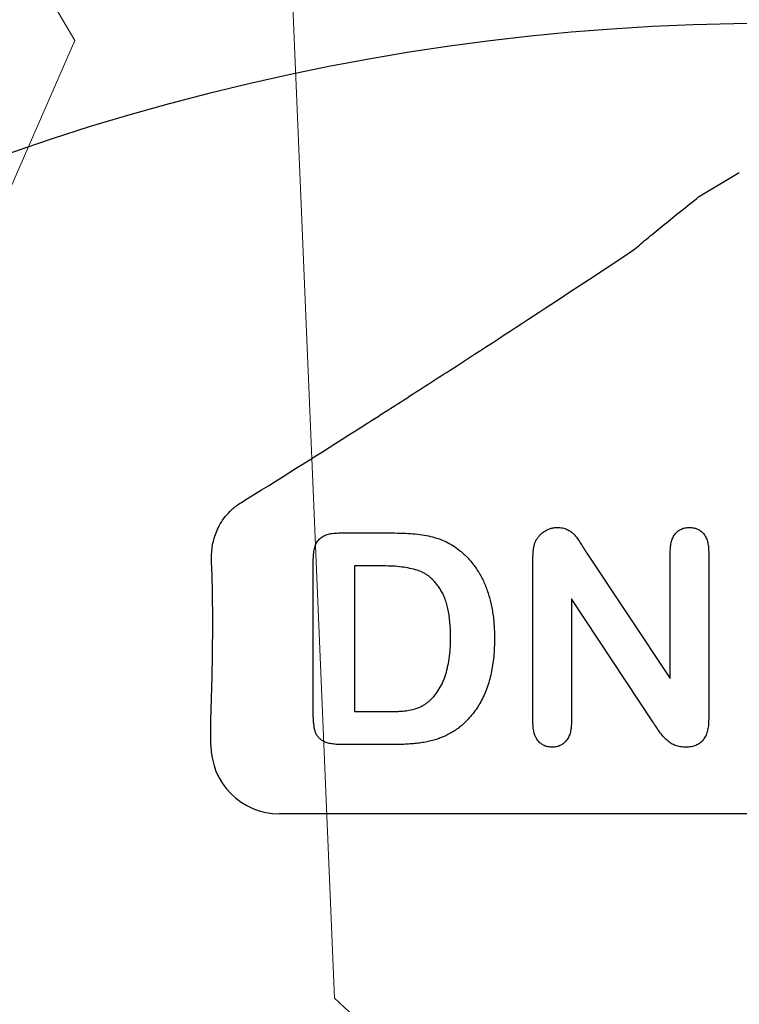
# Model space of a CAD drawing. Units: inches. Extents: x 18811 to 43146, y 7360 to 37080.
# Drawn here: x 34990 to 35040, y 34451 to 34520 of the extents above; entities that cross this region are included whole.
import ezdxf
from ezdxf import colors
from ezdxf.entities.mleader import LeaderData, LeaderLine
from ezdxf.math import Vec2, Vec3

# ---------------------------------------------------------------- set-up
doc = ezdxf.new("R2010")
doc.units = ezdxf.units.IN
doc.header["$LTSCALE"] = 0.25
doc.header["$MEASUREMENT"] = 0
doc.layers.add('Hatching', color=7, linetype='Continuous', lineweight=0)
doc.layers.add('HD', color=7, linetype='Continuous')
doc.layers.add('Text', color=7, linetype='Continuous')
doc.styles.get("Standard").update_dxf_attribs({"font": 'arial.ttf'})

msp = doc.modelspace()

# ---------------------------------------------------------------- hatches: boundary and pattern name
at = {"layer": 'Hatching'}
h = msp.add_hatch(dxfattribs=at)
h.set_pattern_fill('GRAVEL', color=256, scale=250, angle=50)
h.set_pattern_definition([(278.012787504, (-2578.082344599074, 298.5849021830509), (438.0247776446126, -2978.361008032682), [33.63399999999999, -3329.772011768424]), (234.969740728, (-2573.393954739046, 265.2792119707104), (1736.851718279863, 2458.83023177857), [57.717, -5713.981190307499]), (182.510447078, (-2606.524020080428, 218.0177184429365), (3713.591242793531, 147.4451811595059), [40.697, -4029.008149024925]), (317.273689006, (-2621.318034329929, 103.1541596334274), (-3669.525313173255, 3405.449159212449), [52.5595, -5203.38951040725]), (342.833654178, (-2582.707670090399, 67.49269901708664), (-3101.617841465112, 970.8072751609025), [51.53875, -5102.343282022075]), (47.27368900599996, (-2533.464806848517, 52.28117641935557), (-3405.449159212449, -3669.525313173254), [52.5595, -5203.38951040725]), (87.69424046670001, (-2497.803346232176, 90.89154065888557), (-173.9486236838127, -4096.613464353022), [69.50725, -6881.212137229]), (122.2553283749, (-2495.006916531973, 160.3424584421073), (-3088.366120202932, 4875.909628734184), [65.622, -6496.580374203349]), (171.429565615, (-2530.028942033178, 215.8375729098956), (-3775.219659509758, 556.970845243291), [52.7375, -5221.018277432249]), (225.236358309, (-2582.177601239912, 223.6967931600179), (1959.177037417732, 1945.925316155545), [60.20800000000001, -2950.190644698075]), (272.397437798, (-2624.5750800367, 180.9480646213119), (178.2593895175721, -4065.799255994905), [77.862, -7708.343751198725]), (188.814074834, (-2460.312989824713, 291.1431902811581), (-2273.944981629916, -376.3963609284087), [26.57524999999999, -2630.961203183674]), (221.46923439, (-2486.574519773026, 287.071084588293), (2472.081953040741, 2168.250635293409), [50.55924999999998, -5005.377854039249]), (275, (-2524.459233580746, 253.5897695049931), (191.5111107797316, -160.6969024216241), [35.35525, -318.198140593275]), (253.198590514, (-2558.689350043829, 259.4676200410072), (420.4622905486881, 1278.949358741986), [19.03949999999999, -1884.903776465975]), (341.801409486, (-2564.192799889951, 241.240935213776), (-735.2302347608372, 290.5795964852371), [26.92575, -1319.365451783625]), (80.96375653209999, (-2538.613812715112, 232.8316894028023), (99.06848570542797, 895.92713718251), [43.73225, -1414.005723711325]), (211.565051177, (-2531.745277322043, 276.0210772377112), (512.9049156230116, 222.3253191378601), [31.62275, -758.9466650421]), (66.389540334, (-2657.397003294499, 130.1644909615242), (1032.435691877101, 2397.20181506235), [44.3, -4385.71128666735]), (120.3461759419, (-2639.654085421809, 170.7562249151625), (1463.834608891104, -2533.710369757741), [37.16525, -3679.35193682975]), (343.198590514, (-2570.047499477992, 308.1604577220381), (-1278.949358741986, 420.4622905486895), [38.07875, -1865.864526465975]), (33.61045966600003, (-2533.59412982353, 297.1535580297939), (-2181.502356555585, -1433.020400532527), [44.29999999999998, -4385.711286667248]), (29.44395478000002, (-2538.660114611058, 30.53241146011062), (-1186.506733667674, -636.1617490554559), [42.72, -2093.280936329375]), (344.775140569, (-2501.457943576812, 51.53237503957165), (-2910.106730685365, 810.11037273926), [35.7945, -3543.660765819]), (116.8014094864, (-2376.929419674031, 149.3786664082007), (-636.1617490554502, 1186.506733667655), [38.07875, -1865.864526465975]), (67.3540246363, (-2394.099161037897, 183.3668993940143), (-1323.015288362278, -3132.432049823207), [41.90775, -4148.85590356]), (119.4439547804, (-2455.670901860633, 55.53822212612591), (636.161749055443, -1186.506733667657), [21.36, -2114.640936329375]), (151.309932474, (-2386.571233819329, 137.887999761416), (-926.7413455406094, 451.2764989068038), [12.7475, -1262.0073783982]), (215.963756532, (-2397.753758382533, 144.0077337747003), (673.6018180446426, 413.8364299175905), [51.53875, -979.237656404425]), (236.009005957, (-2439.468694405847, 113.7403567398332), (1415.457913436614, 2075.808010219086), [47.76249999999999, -4728.480793635698]), (353.690067526, (-2521.377812744935, 218.3689681848552), (-543.7191239811191, 129.8826940635253), [36.05549999999999, -865.332318866]), (43.15722658699995, (-2485.540727257634, 214.4062287566386), (3114.869562727294, 2934.295078412381), [62.9485, -6231.890656007075]), (110.9453959009, (-2439.621168328833, 257.4630993789257), (697.7901657716718, -1890.922760070413), [25.739, -2548.16853524675]), (140, (-2448.822323177928, 281.50137613586), (-352.2080132013793, -30.81420835810965), [15, -235]), (170.256437164, (-2448.427965777672, 114.7310415968873), (1983.365385144754, -358.8338738324654), [34.73099999999999, -3438.37999736245]), (98.01278750419999, (-2482.658082240756, 120.6088921329014), (-438.024777644617, 2978.361008032665), [67.268, -3296.138011768424]), (49.99999999999999, (-2492.034861960811, 187.2202725575824), (-30.81420835810968, 352.2080132013793), [65, -185]), (15.30484646900004, (-2450.253667331186, 237.013161360316), (2947.546799674549, 790.2327908460557), [39.5285, -3913.3185752105]), (304.0546040990001, (-2412.127070046196, 247.4468845437356), (605.347540697338, -834.2987204662918), [36.4005, -1783.626972320125]), (257.645975364, (-2391.743390633897, 217.2888737735169), (-1138.1300382136, -5245.680129031492), [59.26625, -5867.368545564849]), (225.42607874, (-2404.423517956669, 159.3948812433908), (-2280.570842260991, -2328.947537715035), [62.69975, -6207.268351992225])])
h.paths.add_polyline_path([(35070.35608276995, 34608.8645820873), (35046.7152013694, 34609.48364035358), (35046.60540359738, 34615.77395040511), (35068.72538902137, 34616.35318260853), (35068.72538902136, 34697.09625968387), (35045.17515313896, 34697.71294431357), (35045.06676256555, 34703.92263604972), (35068.58787304806, 34704.53855800399), (35067.84165042537, 34744.9324421617), (34839.63510490665, 34744.9324421617), (34839.63510490666, 34398.34129009471), (35073.02896097777, 34398.34129009471), (35073.4720195644, 34432.56829578193), (35049.79244680601, 34433.188367217), (35049.68539272519, 34439.32149139912), (35073.48004620793, 34439.94457643706), (35071.98748815678, 34520.6328858559), (35048.25524959611, 34521.25433639336), (35048.14404462921, 34527.62526476049), (35071.84669438648, 34528.24594048798)])

# ---------------------------------------------------------------- linework, layer by layer
at = {"layer": 'HD'}
for p, q in [((35037.59689050692, 34507.76750662874), (35040.46804708663, 34509.49020057583)), ((35012.16955842299, 34484.05151091583), (35016.14688387158, 34484.05151091583)), ((35029.69644726273, 34482.61870441295), (35035.59124949055, 34473.77650107269)), ((35035.59124949055, 34473.77650107269), (35035.59124949055, 34482.70049252258)), ((35038.30540303403, 34482.70049252258), (35038.30540303403, 34470.90482969065)), ((35010.38839515981, 34471.25318645022), (35010.38839515981, 34482.19764711149)), ((35013.29641681352, 34481.72509359285), (35013.29641681352, 34471.45008374972)), ((35015.3259735919, 34481.72509359285), (35013.29641681352, 34481.72509359285)), ((35025.89784397816, 34470.66855293024), (35025.89784397816, 34482.24005576019)), ((35028.61199752164, 34479.39867626988), (35028.61199752164, 34470.65946536323)), ((35034.36139866567, 34470.71096158041), (35028.61199752164, 34479.39867626988)), ((35013.29641681352, 34471.45008374972), (35015.62586332574, 34471.45008374972)), ((35003.16314382332, 34469.06489293347), (35003.16314382332, 34471.00154948849)), ((35016.24987630446, 34469.12366642748), (35012.30587193757, 34469.12366642748)), ((35077.91327101564, 34464.22483241543), (35008.00320434282, 34464.22483241543))]:
    msp.add_line(p, q, dxfattribs=at)
msp.add_arc((35042.95823767997, 34356.38024748035), 163.6391442881604, 352.1185832676622, 187.8814167323374, dxfattribs=at)
msp.add_ellipse((35008.01649793252, 34469.0781865239), major_axis=(-3.436536382121548, -3.436536382121198), ratio=0.9972646886341477, start_param=5.499156671652546, end_param=7.067213942706741, dxfattribs=at)
for points, knots in [([(35033.07621949575, 34504.08399857112), (35033.35786340565, 34504.3286757372), (35033.68855900726, 34504.60673248999), (35034.40342384081, 34505.19959558063), (35034.78384555437, 34505.51103541069), (35035.56357299806, 34506.14416234054), (35035.96624900459, 34506.46853526033), (35036.77530652615, 34507.11608817344), (35037.18402939396, 34507.44116239501), (35037.59689050687, 34507.76750662874)], [0, 0, 0, 0, 0.25, 0.25, 0.5, 0.5, 0.75, 0.75, 1, 1, 1, 1]), ([(35005.26360244186, 34486.17471186021), (35007.88527867637, 34487.80257730574), (35010.42999036452, 34489.40109716429), (35014.13467339971, 34491.75084211687), (35015.35093759483, 34492.5261573696), (35017.73860916348, 34494.05505720788), (35018.90969262422, 34494.80842026382), (35022.36394613674, 34497.03971034229), (35024.58851710433, 34498.48902945428), (35028.91834165574, 34501.32918667013), (35031.02492344764, 34502.72095167073), (35033.07621949575, 34504.08399857112)], [0, 0, 0, 0, 0.2499999999999908, 0.2499999999999908, 0.3749999999999862, 0.3749999999999862, 0.4999999999999816, 0.4999999999999816, 0.7499999999999908, 0.7499999999999908, 1, 1, 1, 1]), ([(35003.20378281512, 34482.28911011192), (35003.20124799192, 34482.58916031837), (35003.22478516948, 34482.89766594282), (35003.34037473542, 34483.53182436753), (35003.43132591189, 34483.85502554767), (35003.7119203216, 34484.51868015541), (35003.90368847481, 34484.86377413143), (35004.30814788106, 34485.3732929035), (35004.46509238008, 34485.54444902488), (35004.82767247445, 34485.87369454061), (35005.03058375051, 34486.03002462865), (35005.26360244186, 34486.17471186021)], [0, 0, 0, 0, 0.2500000000000058, 0.2500000000000058, 0.5000000000000117, 0.5000000000000117, 0.7500000000000175, 0.7500000000000175, 0.8750000000000088, 0.8750000000000088, 1, 1, 1, 1]), ([(35026.05536181746, 34483.39720604319), (35026.08914104484, 34483.47139615442), (35026.15657938877, 34483.61951257916), (35026.30445586472, 34483.81577258954), (35026.47323548784, 34483.99868736151), (35026.6769228612, 34484.1493814616), (35026.89669615973, 34484.27745634708), (35027.12977765592, 34484.3721144921), (35027.37338134223, 34484.42893899651), (35027.53835980265, 34484.43579436782), (35027.62145264563, 34484.43924713627)], [0, 0, 0, 0, 0.1225750884635894, 0.2447143361663981, 0.3685783872064202, 0.4967930900063026, 0.6250349157560219, 0.7514282944483673, 0.8748046898507926, 1, 1, 1, 1]), ([(35027.62145264563, 34484.43924713627), (35027.74561750481, 34484.43430730789), (35027.97844929744, 34484.4250442296), (35028.29949552439, 34484.3178150019), (35028.57280082458, 34484.16062653453), (35028.80914319801, 34483.94607013972), (35029.0326110747, 34483.68090640113), (35029.23972495781, 34483.35400074208), (35029.46400509335, 34482.99486702654), (35029.61778468196, 34482.74600455793), (35029.69644726269, 34482.6187044129)], [0, 0, 0, 0, 0.1271193286885923, 0.2383719606709737, 0.3439221066621385, 0.4490633401387796, 0.5646644445286276, 0.6993644978861216, 0.846216493690193, 1, 1, 1, 1]), ([(35035.59124949051, 34482.70049252253), (35035.59580023937, 34482.83708948975), (35035.60432399253, 34483.09294169401), (35035.66907902167, 34483.45167064421), (35035.78254355761, 34483.75597365058), (35035.9433309723, 34484.00586760161), (35036.14323841817, 34484.20131721827), (35036.37927700624, 34484.34016654807), (35036.64680421205, 34484.42525769521), (35036.83560243237, 34484.43448046744), (35036.93318031602, 34484.43924713627)], [0, 0, 0, 0, 0.1648896520379481, 0.308845664543282, 0.4381395990232951, 0.5544757112080475, 0.6648445317243024, 0.7725340813111676, 0.8824372227629016, 1, 1, 1, 1]), ([(35036.93318031602, 34484.43924713627), (35037.03372712433, 34484.43439095992), (35037.22834453599, 34484.42499139451), (35037.50356948085, 34484.34163231761), (35037.74411703831, 34484.20134181568), (35037.94718791825, 34484.0061544178), (35038.11090633049, 34483.75625189266), (35038.2283550549, 34483.45232089547), (35038.29207005403, 34483.09285365995), (35038.30076231904, 34482.83705884823), (35038.30540303398, 34482.70049252253)], [0, 0, 0, 0, 0.1199838917437333, 0.2322396359410417, 0.3398844998316254, 0.4500112036732796, 0.5658373897456985, 0.6942660922333399, 0.8367716841925, 1, 1, 1, 1]), ([(35010.38839515977, 34482.19764711149), (35010.39302693152, 34482.34952315574), (35010.40168462131, 34482.63340931399), (35010.47959267764, 34483.02676316198), (35010.60629146478, 34483.35735385502), (35010.79800991531, 34483.621814012), (35011.05387474848, 34483.8199395214), (35011.37056638846, 34483.95871299841), (35011.7506881353, 34484.03848904495), (35012.02375287609, 34484.04697810183), (35012.16955842295, 34484.05151091578)], [0, 0, 0, 0, 0.1529916547295427, 0.2859714530457888, 0.4024331248265893, 0.5073037479408314, 0.6109764919921328, 0.7248960577830008, 0.8531056040683873, 1, 1, 1, 1]), ([(35016.14688387154, 34484.05151091578), (35016.39636558149, 34484.04794159665), (35016.87771621731, 34484.04105494402), (35017.57186065654, 34483.99094684655), (35018.21006097058, 34483.90275581657), (35018.80055709176, 34483.78485399404), (35019.35156503587, 34483.61316257687), (35019.87329078348, 34483.38563116539), (35020.36876900076, 34483.09325081392), (35020.67103673636, 34482.85456381425), (35020.82395203003, 34482.73381360355)], [0, 0, 0, 0, 0.1506351968947016, 0.2906359255659591, 0.4198836115503928, 0.5394553747598554, 0.6538039637038255, 0.7676459522781035, 0.8824535886902051, 1, 1, 1, 1]), ([(35025.89784397812, 34482.24005576019), (35025.89898043442, 34482.35628514674), (35025.90112936917, 34482.57606396979), (35025.93291393858, 34482.88552766431), (35025.97634752291, 34483.15788532126), (35026.03018855637, 34483.32096055949), (35026.05536181746, 34483.39720604319)], [0, 0, 0, 0, 0.2969832649118342, 0.5615673812235764, 0.7950117547949959, 1, 1, 1, 1]), ([(35020.82395203003, 34482.73381360355), (35020.91983966903, 34482.64801588759), (35021.11152629447, 34482.4764997784), (35021.38078562847, 34482.20132912743), (35021.63070132989, 34481.90881546308), (35021.86042531862, 34481.59950074891), (35022.07290822051, 34481.27482001539), (35022.26742758577, 34480.93411214845), (35022.44427919427, 34480.57671359521), (35022.59621692225, 34480.19953523129), (35022.73800462692, 34479.80970981526), (35022.85343565882, 34479.40181991406), (35022.95938731301, 34478.98041550983), (35023.03815452788, 34478.53968021498), (35023.10666830196, 34478.08444572713), (35023.15054237748, 34477.61214748507), (35023.17877348009, 34477.12410636569), (35023.18203233801, 34476.79260551109), (35023.1836904347, 34476.62393894223)], [0, 0, 0, 0, 0.0570230164713645, 0.1139933135720173, 0.1705011044048519, 0.2274327096066138, 0.2846608675792455, 0.3423960884220744, 0.4012447442273469, 0.4612546271685206, 0.5225525643300032, 0.5850159042854728, 0.6490626895046347, 0.7150763374135227, 0.7833734418589625, 0.8530713978484091, 0.9252431995803372, 1, 1, 1, 1]), ([(35003.16314382332, 34471.00154948844), (35003.19907916318, 34472.05396997421), (35003.22757289548, 34473.09098663664), (35003.26944751556, 34475.13284371592), (35003.28268908097, 34476.14236265366), (35003.28949401071, 34477.56066732573), (35003.28964733204, 34478.02016692312), (35003.28554642705, 34478.91088621078), (35003.28125143984, 34479.34305650352), (35003.26172891102, 34480.56614273036), (35003.23971527861, 34481.29643485459), (35003.20901519118, 34481.906025982)], [0, 0, 0, 0, 0.2500000000000374, 0.2500000000000374, 0.5000000000000747, 0.5000000000000747, 0.6250000000000699, 0.6250000000000699, 0.7500000000000652, 0.7500000000000652, 1, 1, 1, 1]), ([(35020.08180067068, 34476.64514326617), (35020.08080239216, 34476.8259596404), (35020.07886530574, 34477.17682027342), (35020.04274959771, 34477.68494876186), (35019.99525382946, 34478.15887701852), (35019.91701792592, 34478.59609171225), (35019.82702151249, 34479.00042749947), (35019.70713456428, 34479.36706614853), (35019.57288316918, 34479.70160545617), (35019.41026132692, 34479.99868473558), (35019.23390571048, 34480.26563073944), (35019.04844064821, 34480.50653263753), (35018.85407163692, 34480.72228193101), (35018.65152592234, 34480.91547817459), (35018.43484079499, 34481.07899240791), (35018.20985511711, 34481.21899271381), (35017.97556743736, 34481.33676788908), (35017.64037343553, 34481.45203611923), (35017.19236650653, 34481.56181870376), (35016.61639272644, 34481.65916687249), (35015.98849944054, 34481.71618961668), (35015.5522724341, 34481.72205226337), (35015.32597359185, 34481.72509359281)], [0, 0, 0, 0, 0.06663539715499402, 0.1293009974454293, 0.1877099062962807, 0.2421102650307966, 0.292941468448997, 0.3402607916965384, 0.3841534704124037, 0.4256230231399356, 0.4648521741329777, 0.5020026381263151, 0.5375815601845397, 0.5718129722172475, 0.6050150798122305, 0.637446731962447, 0.6694071970507008, 0.7014304550240992, 0.7678732564011704, 0.8392226192880584, 0.9165944916567716, 1, 1, 1, 1]), ([(35018.5369141672, 34472.16194321729), (35018.66221747409, 34472.27625077543), (35018.91566691262, 34472.50745925068), (35019.22544513343, 34472.93268729075), (35019.49398435248, 34473.40784992166), (35019.71278641047, 34473.94308985323), (35019.87589819125, 34474.5376435011), (35019.99637096119, 34475.18811479379), (35020.06924764022, 34475.89730252026), (35020.07750956214, 34476.38950257564), (35020.08180067068, 34476.64514326617)], [0, 0, 0, 0, 0.1037748584619157, 0.2099041154921742, 0.3208065782619006, 0.437977570377463, 0.5634304375534828, 0.698231978289989, 0.8432666053111215, 1, 1, 1, 1]), ([(35023.1836904347, 34476.62393894223), (35023.18057524604, 34476.40275181258), (35023.17449541797, 34475.97106694347), (35023.13303942709, 34475.33681265969), (35023.05673862448, 34474.73340201383), (35022.95462686283, 34474.1575844748), (35022.82204509039, 34473.6106144591), (35022.65614975887, 34473.09179165329), (35022.45490538179, 34472.60083397696), (35022.22133429197, 34472.13742330534), (35021.95748573705, 34471.69704961329), (35021.65447215761, 34471.28512551343), (35021.32292109556, 34470.89060165675), (35021.07363196801, 34470.65222809445), (35020.94814878762, 34470.53223941639)], [0, 0, 0, 0, 0.0991590053498937, 0.1935259182641321, 0.2847630395431384, 0.3716896366180732, 0.4555679592611898, 0.5368786127856994, 0.6156432555031108, 0.6931768893659068, 0.7693332999359934, 0.8454789474899844, 0.9222196594922345, 1, 1, 1, 1]), ([(35015.62586332571, 34471.45008374972), (35015.74703132262, 34471.45090492248), (35015.97524638429, 34471.45245156669), (35016.29744375915, 34471.45746830375), (35016.57725814897, 34471.4691958711), (35016.89992900974, 34471.4920087336), (35017.28399479015, 34471.55495359295), (35017.65940754325, 34471.66385865623), (35017.95578244922, 34471.78246600784), (35018.16616675736, 34471.89018357228), (35018.36114190266, 34472.01611570208), (35018.47825456316, 34472.11327692515), (35018.5369141672, 34472.16194321729)], [0, 0, 0, 0, 0.1184958504657117, 0.2231821799299978, 0.3150981765822765, 0.3923453377719958, 0.5394195509452698, 0.6947227249339945, 0.7735689619723829, 0.8512942824969543, 0.9255160070508752, 1, 1, 1, 1]), ([(35012.30587193753, 34469.12366642748), (35012.17639340645, 34469.1256696097), (35011.93355868653, 34469.12942654439), (35011.59489644099, 34469.17999680716), (35011.30389887623, 34469.24984083067), (35011.06271562995, 34469.36140994803), (35010.86836326937, 34469.5037718743), (35010.71032362244, 34469.66952016332), (35010.58975598478, 34469.86105646198), (35010.50722267116, 34470.08094350516), (35010.45703752853, 34470.32874181661), (35010.41715536661, 34470.60688781422), (35010.39374699663, 34470.91857896651), (35010.39023686337, 34471.13803947187), (35010.38839515977, 34471.25318645018)], [0, 0, 0, 0, 0.1147535628400053, 0.2152182997398701, 0.303219536850324, 0.3793650024382486, 0.4492454072354256, 0.5157844598011856, 0.5814004948512023, 0.6486115548980724, 0.722943773096689, 0.8052918526214031, 0.8978401376601929, 0.9999999999999999, 0.9999999999999999, 0.9999999999999999, 0.9999999999999999]), ([(35020.94814878762, 34470.53223941639), (35020.84643801242, 34470.44776949613), (35020.64470205315, 34470.28022952536), (35020.3203766824, 34470.05917984339), (35019.98435305771, 34469.86076471629), (35019.63178977791, 34469.69192201312), (35019.26694754709, 34469.54683076248), (35018.89023859591, 34469.42117386775), (35018.49933402808, 34469.32193171573), (35018.09349352053, 34469.24598986399), (35017.66845155286, 34469.19272863909), (35017.21980772429, 34469.15364358012), (35016.74390102521, 34469.12920069724), (35016.41752100481, 34469.12554445268), (35016.24987630441, 34469.12366642748)], [0, 0, 0, 0, 0.0789676580014678, 0.1566266324446774, 0.2342410568165842, 0.3119632953284028, 0.3899474145676196, 0.4687512318958621, 0.5490946489673094, 0.6307505425577214, 0.7153216363360017, 0.804966748001932, 0.8998214066471252, 1, 1, 1, 1]), ([(35027.25492074985, 34468.92979831724), (35027.15733496209, 34468.93445445892), (35026.96725031012, 34468.94352403098), (35026.69818286295, 34469.03118346634), (35026.46153477575, 34469.17584948088), (35026.25487283654, 34469.37129916436), (35026.09407024602, 34469.62579973267), (35025.97921605606, 34469.92955954865), (35025.91023291403, 34470.2828212693), (35025.90213550345, 34470.53493558833), (35025.89784397812, 34470.66855293024)], [0, 0, 0, 0, 0.1173612355268262, 0.2286046980624634, 0.3367348456416974, 0.4495125907977139, 0.5683540714190098, 0.6962907554797182, 0.839038011083196, 1, 1, 1, 1]), ([(35028.61199752164, 34470.65946536319), (35028.60745730824, 34470.52591046006), (35028.59885698908, 34470.27292347445), (35028.53245030576, 34469.91718023902), (35028.41028602186, 34469.61343466191), (35028.24244138072, 34469.36364567682), (35028.03632789532, 34469.16929320173), (35027.80069565604, 34469.02937311156), (35027.53627948277, 34468.94404121434), (35027.35047605254, 34468.93463550288), (35027.25492074985, 34468.92979831724)], [0, 0, 0, 0, 0.1616330385798921, 0.306174120264013, 0.4355480038674594, 0.5552162090600546, 0.6676233509803018, 0.7755764723428679, 0.8845830885488274, 1, 1, 1, 1]), ([(35036.69690355637, 34468.92979831724), (35036.56924148129, 34468.93578818872), (35036.32301550193, 34468.94734104748), (35035.96830141773, 34469.03168723863), (35035.64578718469, 34469.18904408137), (35035.35600187613, 34469.41657232515), (35035.08471678253, 34469.69252560974), (35034.83639842884, 34470.01260529672), (35034.60244704348, 34470.35938297866), (35034.44232636338, 34470.59292532894), (35034.36139866563, 34470.71096158041)], [0, 0, 0, 0, 0.1237787405225424, 0.2387360636061214, 0.3508596072578861, 0.4689647737550461, 0.5943026231381525, 0.7253741378532416, 0.8611994481591527, 1, 1, 1, 1]), ([(35038.30540303398, 34470.90482969065), (35038.30166098382, 34470.74999704315), (35038.29463759155, 34470.45939408471), (35038.21981126096, 34470.05305505725), (35038.09362194683, 34469.70718538174), (35037.91706392569, 34469.42021447906), (35037.6846878896, 34469.19506908646), (35037.39741343491, 34469.04031566122), (35037.06247180466, 34468.9436614544), (35036.82282241153, 34468.93457343172), (35036.69690355637, 34468.92979831724)], [0, 0, 0, 0, 0.1595205061520831, 0.2994015266574851, 0.4239452041548563, 0.5371820796466166, 0.6439591882597449, 0.7534828433016897, 0.8704726202576658, 0.9999999999999999, 0.9999999999999999, 0.9999999999999999, 0.9999999999999999])]:
    msp.add_open_spline(points, degree=3, knots=knots, dxfattribs=at)
msp.add_open_spline([(35003.20901519118, 34481.906025982), (35003.20237767998, 34482.03782260169), (35003.20099466208, 34482.16560855117), (35003.20378281512, 34482.28911011192)], degree=3, dxfattribs=at)

# ---------------------------------------------------------------- leaders
at = {"layer": 'Text'}
ml = msp.add_multileader_mtext('Standard', dxfattribs=at)
ml.set_content('See Detail A - Pipe Wrap', color=256)
ml.set_leader_properties()
ml.build(insert=Vec2(0, 0))
ml.multileader.update_dxf_attribs({"text_right_attachment_type": 6, "dogleg_length": 0.09375, "arrow_head_size": 150})
ctx = ml.context
ctx.base_point, ctx.char_height, ctx.arrow_head_size, ctx.landing_gap_size, ctx.plane_origin = Vec3(36155.74599867069, 35903.71208399106), 144, 150, 0.140625, Vec3(37854.76811868182, 34226.99565627112)
ctx.right_attachment = 6
notes = []
notes.append((ctx, [(0, (1, 1, 0), (35865.73698577323, 35903.71208399106), (1, 0), 290.0090128974625, [(1, [(34379.38490572062, 34383.57758602028)], 0, [])])]))
ctx.mtext.insert, ctx.mtext.width, ctx.mtext.flow_direction = Vec3(36155.88662367069, 35995.70116993922), 1117.501441830223, 5
for ctx, leaders in notes:
    for number, flags, end, landing, length, lines in leaders:
        leader = LeaderData()
        leader.index, (leader.has_last_leader_line, leader.has_dogleg_vector, leader.attachment_direction) = number, flags
        leader.last_leader_point, leader.dogleg_vector, leader.dogleg_length = Vec3(end), Vec3(landing), length
        for number, points, colour, breaks in lines:
            line = LeaderLine()
            line.index, line.vertices, line.color, line.breaks = number, Vec3.list(points), colors.encode_raw_color(colour), breaks
            leader.lines.append(line)
        ctx.leaders.append(leader)

doc.saveas('drawing.dxf')
